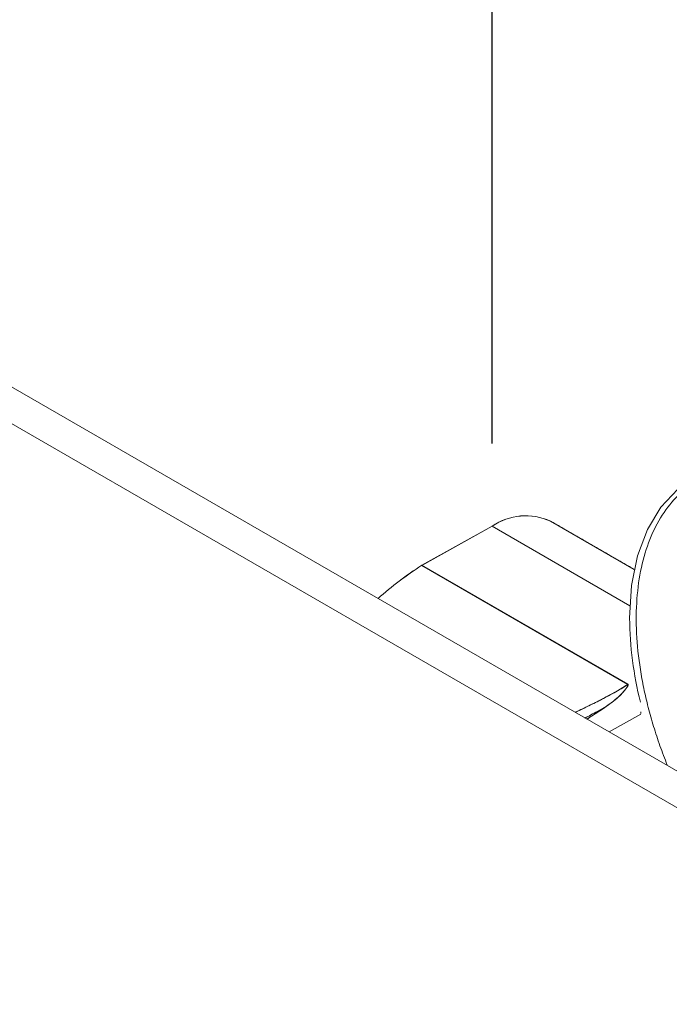
# Model space of a CAD drawing. Extents: x 1332 to 2527, y -1470 to -191.
# Drawn here: x 2359 to 2365, y -653 to -644 of the extents above; entities that cross this region are included whole.
import ezdxf

# ---------------------------------------------------------------- set-up
doc = ezdxf.new("R2010")
doc.units = 0
doc.header["$LTSCALE"] = 6
doc.header["$MEASUREMENT"] = 0
doc.layers.get('0').update_dxf_attribs({"linetype": 'CONTINUOUS'})
doc.layers.add('DIM', color=6, linetype='CONTINUOUS')

msp = doc.modelspace()

# ---------------------------------------------------------------- linework, layer by layer
at = {"color": 7, "linetype": 'Continuous', "lineweight": 15}
for p, q in [((2353.7459, -644.2685), (2369.0194, -653.0857)), ((2368.7139, -653.2621), (2353.4404, -644.4448)), ((2362.9813, -649.0379), (2363.6573, -648.6613)), ((2364.984, -649.4271), (2363.6573, -648.6613)), ((2365.0259, -649.0781), (2364.2191, -648.6123)), ((2362.9813, -649.0379), (2364.9652, -650.1832)), ((2362.9814, -649.038), (2364.9654, -650.1833)), ((2364.7391, -650.4077), (2364.5707, -650.5175)), ((2364.784, -650.6407), (2365.089, -650.4708))]:
    msp.add_line(p, q, dxfattribs=at)
at = {"linetype": 'Continuous', "lineweight": 15}
for p, q in [((2362.9826, -649.037), (2363.6585, -648.6604)), ((2364.9856, -649.4265), (2363.6585, -648.6604)), ((2362.9826, -649.037), (2364.9661, -650.182)), ((2362.9828, -649.0371), (2364.9663, -650.1821)), ((2364.7837, -650.6402), (2365.0899, -650.4696))]:
    msp.add_line(p, q, dxfattribs=at)
at = {"color": 7, "linetype": 'Continuous', "lineweight": 15, "flags": 128}
for points in [[(2369.1269, -651.9386), (2369.1076, -651.6016), (2369.0501, -651.2485), (2368.9553, -650.886), (2368.8252, -650.5208), (2368.6621, -650.1597), (2368.469, -649.8095), (2368.2495, -649.4767), (2368.0078, -649.1674), (2367.7483, -648.8874), (2367.4759, -648.642), (2367.1956, -648.4358), (2366.9127, -648.2724), (2366.6325, -648.1551), (2366.3601, -648.086), (2366.1006, -648.0664), (2365.8589, -648.0966), (2365.6394, -648.1761), (2365.4463, -648.3033), (2365.2832, -648.476), (2365.153, -648.691), (2365.0583, -648.9441), (2365.0007, -649.2307), (2364.9814, -649.5455)], [(2369.1271, -651.9388), (2369.1078, -651.6017), (2369.0503, -651.2486), (2368.9555, -650.8861), (2368.8254, -650.5209), (2368.6622, -650.1598), (2368.4691, -649.8096), (2368.2497, -649.4768), (2368.008, -649.1675), (2367.7485, -648.8875), (2367.4761, -648.6421), (2367.1958, -648.4359), (2366.9129, -648.2726), (2366.6327, -648.1552), (2366.3603, -648.0861), (2366.1008, -648.0665), (2365.8591, -648.0967), (2365.6396, -648.1762), (2365.4465, -648.3034), (2365.2834, -648.4762), (2365.1532, -648.6911), (2365.0585, -648.9442), (2365.0009, -649.2308), (2364.9816, -649.5456)]]:
    msp.add_lwpolyline(points, dxfattribs=at)
at = {"color": 7, "linetype": 'Continuous', "lineweight": 15}
for centre, radius, start, end in [((2363.9813, -649.1307), 0.5704, 65.36022, 124.60414), ((2364.6826, -651.7164), 3.1731, 122.42297, 131.96889), ((2368.4074, -649.5159), 3.4261, 180.49477, 194.1438)]:
    msp.add_arc(centre, radius, start, end, dxfattribs=at)
at = {"linetype": 'Continuous', "lineweight": 15}
for centre, radius, start, end in [((2363.9824, -649.1298), 0.5703, 65.36024, 124.60411), ((2364.6488, -651.675), 3.1202, 122.27706, 132.01587)]:
    msp.add_arc(centre, radius, start, end, dxfattribs=at)
for points, knots in [([(2367.1176, -648.353), (2367.1017, -648.3439), (2367.0697, -648.3257), (2367.0219, -648.3001), (2366.9741, -648.2757), (2366.9264, -648.2526), (2366.8788, -648.2308), (2366.7996, -648.1968), (2366.6895, -648.1555), (2366.55, -648.1148), (2366.4132, -648.0868), (2366.2354, -648.0665), (2366.023, -648.0731), (2365.7893, -648.1324), (2365.581, -648.2419), (2365.4023, -648.3994), (2365.2564, -648.6019), (2365.1463, -648.8456), (2365.0739, -649.1257), (2365.0408, -649.4369), (2365.0475, -649.7732), (2365.0863, -650.0692), (2365.1366, -650.3117), (2365.1839, -650.4957), (2365.2405, -650.6809), (2365.2952, -650.8355), (2365.3312, -650.9281), (2365.3435, -650.9588)], [0, 0, 0, 0, 0.0104332, 0.0208546, 0.0312697, 0.0416842, 0.0521035, 0.0625333, 0.0937883, 0.1250556, 0.1563106, 0.1875778, 0.2500624, 0.312547, 0.3750316, 0.4375162, 0.5000009, 0.5624855, 0.6249701, 0.6874547, 0.7499393, 0.8124239, 0.8436789, 0.8749461, 0.9062012, 0.9374684, 0.9530843, 0.9530843, 0.9530843, 0.9530843]), ([(2364.9661, -650.182), (2364.9664, -650.1822), (2364.9669, -650.1826), (2364.9677, -650.1836), (2364.9692, -650.1889), (2364.9437, -650.232), (2364.8766, -650.3085), (2364.787, -650.3728), (2364.7401, -650.4065)], [0, 0, 0, 0, 0.0025933, 0.0054314, 0.0122068, 0.0625394, 0.5099492, 1, 1, 1, 1]), ([(2364.9159, -650.2135), (2364.8467, -650.2533), (2364.7528, -650.3073), (2364.6169, -650.3749), (2364.5375, -650.4134), (2364.4859, -650.4379), (2364.4648, -650.4479)], [0, 0, 0, 0, 0.1192035, 0.1618535, 0.2067304, 0.2376247, 0.2376247, 0.2376247, 0.2376247]), ([(2364.7401, -650.4065), (2364.6963, -650.4298), (2364.6342, -650.463), (2364.5704, -650.4965), (2364.5514, -650.5064)], [0, 0, 0, 0, 0.1423568, 0.2023171, 0.2023171, 0.2023171, 0.2023171])]:
    msp.add_open_spline(points, degree=3, knots=knots, dxfattribs=at)
for points in [[(2365.0297, -649.0787), (2364.2202, -648.6114)], [(2364.9661, -650.182), (2364.9159, -650.2135)], [(2364.7401, -650.4065), (2364.5705, -650.5172)], [(2365.0899, -650.4477), (2365.0899, -650.4646)]]:
    msp.add_open_spline(points, degree=1, dxfattribs=at)
at = {"color": 7, "linetype": 'Continuous', "lineweight": 15}
for points, knots in [([(2364.9652, -650.1832), (2364.9654, -650.1834), (2364.966, -650.1838), (2364.9668, -650.1848), (2364.9683, -650.19), (2364.9427, -650.2332), (2364.8757, -650.3096), (2364.786, -650.374), (2364.7391, -650.4077)], [0, 0, 0, 0, 0.002593, 0.005431, 0.012207, 0.062539, 0.509949, 1, 1, 1, 1]), ([(2364.9149, -650.2147), (2364.8932, -650.2277), (2364.8494, -650.2538), (2364.7774, -650.2935), (2364.686, -650.3415), (2364.5804, -650.3937), (2364.4979, -650.433), (2364.459, -650.4513), (2364.4574, -650.4521)], [0, 0, 0, 0, 0.0372615, 0.0752331, 0.1141231, 0.1759895, 0.2278021, 0.2301412, 0.2301412, 0.2301412, 0.2301412])]:
    msp.add_open_spline(points, degree=3, knots=knots, dxfattribs=at)
for points, degree in [([(2364.9652, -650.1832), (2364.9149, -650.2147)], 1), ([(2364.7391, -650.4077), (2364.6771, -650.4406), (2364.6151, -650.4735), (2364.5519, -650.5067)], 3)]:
    msp.add_open_spline(points, degree=degree, dxfattribs=at)
at = {"layer": 'DIM', "color": 6, "ltscale": 10}
msp.add_open_spline([(2363.6588, -647.8637), (2363.6588, -638.1047)], degree=1, dxfattribs=at)

doc.saveas('drawing.dxf')
